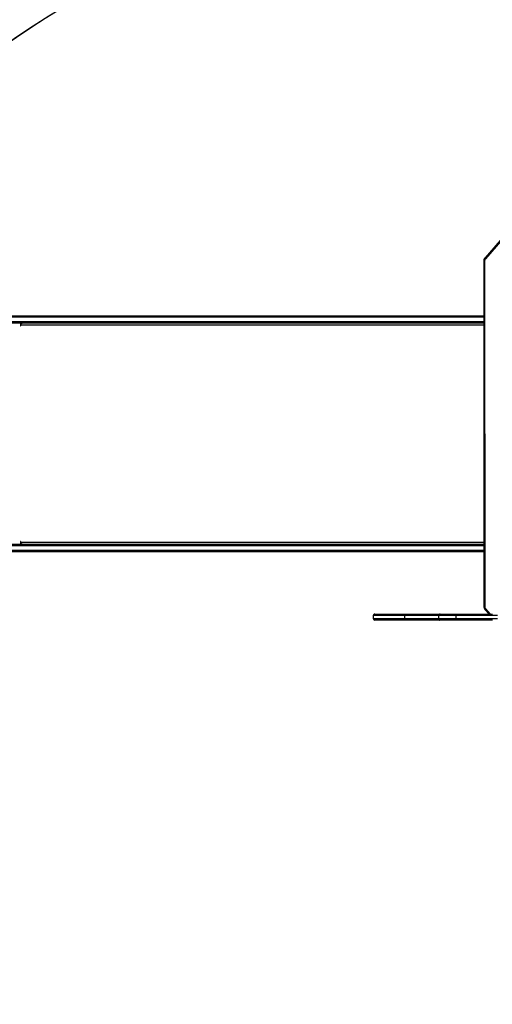
# Model space of a CAD drawing. Units: millimetres. Extents: x 972 to 2828, y 3687 to 4871.
# Drawn here: x 1845 to 1939, y 4010 to 4207 of the extents above; entities that cross this region are included whole.
import ezdxf

# ---------------------------------------------------------------- set-up
doc = ezdxf.new("R2010")
doc.units = ezdxf.units.MM
doc.header["$LTSCALE"] = 200
doc.header["$PDSIZE"] = -1
doc.layers.add('VP-DIM', color=7, linetype='Continuous')
doc.layers.add('VP-HIC', color=6, linetype='Continuous')
doc.layers.add('VP-EQ', color=7, linetype='Continuous', true_color=0x8a3492)
doc.dimstyles.new('ISO-25', dxfattribs={"dimtxt": 2.5, "dimasz": 2.5, "dimexe": 1.25, "dimexo": 0.625, "dimtad": 1, "dimtxsty": 'Standard', "dimcen": 2.5, "dimadec": 0, "dimazin": 0, "dimtfac": 1, "dimtmove": 0, "dimatfit": 3, "dimfxl": 1, "dimarcsym": 0})

# ---------------------------------------------------------------- blocks, each defined once
blk = doc.blocks.new('*D124')
at = {"layer": 'Defpoints', "color": 0}
for p in [(2611.84, 4851.25), (2611.84, 4526.64), (1566.63, 4123.87)]:
    blk.add_point(p, dxfattribs=at)
at = {"layer": 'VP-DIM', "color": 0, "lineweight": -2}
for p, q in [((1566.63, 4781.25), (1566.63, 4871.25)), ((2611.84, 4781.25), (2611.84, 4871.25)), ((1586.63, 4851.25), (2052.03, 4851.25)), ((2591.84, 4851.25), (2135.36, 4851.25))]:
    blk.add_line(p, q, dxfattribs=at)
at = {"layer": 'VP-DIM', "color": 0}
for points in [[(1586.63, 4854.59), (1586.63, 4847.92), (1566.63, 4851.25)], [(2591.84, 4847.92), (2591.84, 4854.59), (2611.84, 4851.25)]]:
    blk.add_solid(points, dxfattribs=at)
at = {"layer": 'VP-DIM', "color": 0, "insert": (2093.7, 4851.25), "char_height": 20, "attachment_point": 5}
blk.add_mtext('1045', dxfattribs=at)
blk = doc.blocks.new('*D126')
at = {"layer": 'Defpoints', "color": 0}
for p in [(2448.63, 4775.35), (2448.63, 4447.93), (1768.13, 4146.77)]:
    blk.add_point(p, dxfattribs=at)
at = {"layer": 'VP-DIM', "color": 0, "lineweight": -2}
for p, q in [((1768.13, 4705.35), (1768.13, 4795.35)), ((2448.63, 4705.35), (2448.63, 4795.35)), ((1788.13, 4775.35), (2060.03, 4775.35)), ((2428.63, 4775.35), (2133.36, 4775.35))]:
    blk.add_line(p, q, dxfattribs=at)
at = {"layer": 'VP-DIM', "color": 0}
for points in [[(1788.13, 4778.68), (1788.13, 4772.02), (1768.13, 4775.35)], [(2428.63, 4772.02), (2428.63, 4778.68), (2448.63, 4775.35)]]:
    blk.add_solid(points, dxfattribs=at)
at = {"layer": 'VP-DIM', "color": 0, "insert": (2096.69, 4775.35), "char_height": 20, "attachment_point": 5}
blk.add_mtext('685', dxfattribs=at)
blk = doc.blocks.new('3430S2_')
at = {"layer": 'VP-EQ', "color": 8, "linetype": 'Continuous', "lineweight": 25}
for p, q in [((2820.56, 2615.87), (2819.62, 2616.93)), ((2836.8, 2617.83), (2829.99, 2617.83)), ((2829.99, 2617.23), (2836.8, 2617.23)), ((2941.58, 2604.13), (2820.91, 2604.13)), ((2820.91, 2603.23), (2941.58, 2603.23)), ((2913.74, 2602.53), (2820.91, 2602.53)), ((2913.74, 2602.43), (2913.81, 2602.43)), ((2820.93, 2559.03), (2913.74, 2559.03)), ((2941.58, 2558.33), (2820.93, 2558.33)), ((2913.74, 2559.13), (2913.81, 2559.13)), ((2820.93, 2557.43), (2941.58, 2557.43))]:
    blk.add_line(p, q, dxfattribs=at)
at = {"layer": 'VP-EQ', "color": 7, "linetype": 'Continuous', "lineweight": 25}
for p, q in [((2820.65, 2616.07), (2819.88, 2616.93)), ((2826.51, 2617.23), (2826.51, 2617.83)), ((2829.69, 2618.13), (2829.75, 2618.13)), ((2829.75, 2616.93), (2829.69, 2616.93)), ((2829.75, 2618.13), (2836.65, 2618.13)), ((2836.65, 2616.93), (2829.75, 2616.93)), ((2829.99, 2617.23), (2829.99, 2617.83)), ((2836.8, 2617.23), (2836.8, 2617.83)), ((2843.08, 2617.23), (2843.08, 2617.83)), ((2820.77, 2546.2), (2820.75, 2615.37)), ((2820.93, 2546.2), (2820.91, 2615.37)), ((2820.91, 2604.43), (2941.38, 2604.43)), ((2941.38, 2602.93), (2820.91, 2602.93)), ((2913.69, 2602.93), (2913.69, 2602.77)), ((2913.81, 2602.43), (2913.81, 2602.93)), ((2913.74, 2602.53), (2913.74, 2602.43)), ((2820.93, 2558.63), (2941.38, 2558.63)), ((2913.69, 2558.79), (2913.69, 2558.63)), ((2913.74, 2559.13), (2913.74, 2559.03)), ((2913.81, 2558.63), (2913.81, 2559.13)), ((2941.38, 2557.13), (2820.93, 2557.13)), ((2817.56, 2542.29), (2820.59, 2545.71)), ((2817.64, 2542.09), (2820.68, 2545.51))]:
    blk.add_line(p, q, dxfattribs=at)
at = {"layer": 'VP-EQ', "color": 7, "linetype": 'Continuous', "lineweight": 25, "flags": 128}
for points in [[(2826.51, 2617.83), (2825.52, 2617.83), (2824.51, 2617.83), (2823.49, 2617.83), (2822.45, 2617.83), (2821.4, 2617.83), (2820.33, 2617.83), (2819.26, 2617.83), (2818.17, 2617.83)], [(2818.17, 2617.23), (2819.26, 2617.23), (2820.33, 2617.23), (2821.4, 2617.23), (2822.45, 2617.23), (2823.49, 2617.23), (2824.51, 2617.23), (2825.52, 2617.23), (2826.51, 2617.23)], [(2819.17, 2618.13), (2820.24, 2618.13), (2821.29, 2618.13), (2822.34, 2618.13), (2823.37, 2618.13), (2824.38, 2618.13), (2825.38, 2618.13), (2826.37, 2618.13)], [(2826.37, 2616.93), (2825.38, 2616.93), (2824.38, 2616.93), (2823.37, 2616.93), (2822.34, 2616.93), (2821.29, 2616.93), (2820.24, 2616.93), (2819.17, 2616.93)], [(2826.37, 2618.13), (2826.39, 2618.13), (2826.42, 2618.11), (2826.45, 2618.08), (2826.47, 2618.04), (2826.49, 2618), (2826.5, 2617.95), (2826.51, 2617.89), (2826.51, 2617.83)], [(2826.37, 2618.13), (2826.79, 2618.13), (2827.19, 2618.13), (2827.57, 2618.13), (2827.93, 2618.13), (2828.25, 2618.13), (2828.55, 2618.13), (2828.81, 2618.13), (2829.05, 2618.13), (2829.25, 2618.13), (2829.41, 2618.13), (2829.53, 2618.13), (2829.62, 2618.13), (2829.68, 2618.13), (2829.69, 2618.13)], [(2826.51, 2617.23), (2826.51, 2617.17), (2826.5, 2617.12), (2826.49, 2617.06), (2826.47, 2617.02), (2826.45, 2616.98), (2826.42, 2616.95), (2826.39, 2616.94), (2826.37, 2616.93)], [(2829.69, 2616.93), (2829.68, 2616.93), (2829.62, 2616.93), (2829.53, 2616.93), (2829.41, 2616.93), (2829.25, 2616.93), (2829.05, 2616.93), (2828.81, 2616.93), (2828.55, 2616.93), (2828.25, 2616.93), (2827.93, 2616.93), (2827.57, 2616.93), (2827.19, 2616.93), (2826.79, 2616.93), (2826.37, 2616.93)], [(2836.65, 2618.13), (2836.68, 2618.13), (2836.7, 2618.11), (2836.73, 2618.08), (2836.75, 2618.04), (2836.77, 2618), (2836.78, 2617.95), (2836.79, 2617.89), (2836.8, 2617.83)], [(2836.65, 2618.13), (2837.22, 2618.13), (2837.77, 2618.13), (2838.3, 2618.13), (2838.81, 2618.13), (2839.3, 2618.13), (2839.75, 2618.13), (2840.18, 2618.13), (2840.58, 2618.13), (2840.95, 2618.13), (2841.29, 2618.13), (2841.59, 2618.13), (2841.86, 2618.13), (2842.1, 2618.13), (2842.31, 2618.13), (2842.47, 2618.13), (2842.6, 2618.13), (2842.7, 2618.13), (2842.76, 2618.13), (2842.78, 2618.13), (2842.78, 2618.13)], [(2836.8, 2617.23), (2836.79, 2617.17), (2836.78, 2617.12), (2836.77, 2617.06), (2836.75, 2617.02), (2836.73, 2616.98), (2836.7, 2616.95), (2836.68, 2616.94), (2836.65, 2616.93)], [(2842.78, 2616.93), (2842.78, 2616.93), (2842.76, 2616.93), (2842.7, 2616.93), (2842.6, 2616.93), (2842.47, 2616.93), (2842.31, 2616.93), (2842.1, 2616.93), (2841.86, 2616.93), (2841.59, 2616.93), (2841.29, 2616.93), (2840.95, 2616.93), (2840.58, 2616.93), (2840.18, 2616.93), (2839.75, 2616.93), (2839.3, 2616.93), (2838.81, 2616.93), (2838.3, 2616.93), (2837.77, 2616.93), (2837.22, 2616.93), (2836.65, 2616.93)], [(2913.48, 2602.93), (2913.53, 2602.92), (2913.58, 2602.9), (2913.62, 2602.86), (2913.66, 2602.81), (2913.69, 2602.75), (2913.72, 2602.68), (2913.73, 2602.61), (2913.74, 2602.53)], [(2913.74, 2602.43), (2913.74, 2602.41), (2913.75, 2602.4), (2913.76, 2602.38), (2913.78, 2602.38), (2913.79, 2602.38), (2913.8, 2602.4), (2913.81, 2602.41), (2913.81, 2602.43)], [(2913.74, 2559.03), (2913.73, 2558.95), (2913.72, 2558.88), (2913.69, 2558.81), (2913.66, 2558.75), (2913.62, 2558.7), (2913.58, 2558.66), (2913.53, 2558.64), (2913.48, 2558.63)], [(2913.81, 2559.13), (2913.81, 2559.15), (2913.8, 2559.17), (2913.79, 2559.18), (2913.78, 2559.18), (2913.76, 2559.18), (2913.75, 2559.17), (2913.74, 2559.15), (2913.74, 2559.13)]]:
    blk.add_lwpolyline(points, dxfattribs=at)
at = {"layer": 'VP-EQ', "color": 8, "linetype": 'Continuous', "lineweight": 25, "flags": 128}
for points in [[(2829.99, 2617.83), (2829.98, 2617.83), (2829.94, 2617.83), (2829.87, 2617.83), (2829.76, 2617.83), (2829.61, 2617.83), (2829.44, 2617.83), (2829.22, 2617.83), (2828.98, 2617.83), (2828.71, 2617.83), (2828.4, 2617.83), (2828.07, 2617.83), (2827.72, 2617.83), (2827.34, 2617.83), (2826.93, 2617.83), (2826.51, 2617.83)], [(2826.51, 2617.23), (2826.93, 2617.23), (2827.34, 2617.23), (2827.72, 2617.23), (2828.07, 2617.23), (2828.4, 2617.23), (2828.71, 2617.23), (2828.98, 2617.23), (2829.22, 2617.23), (2829.44, 2617.23), (2829.61, 2617.23), (2829.76, 2617.23), (2829.87, 2617.23), (2829.94, 2617.23), (2829.98, 2617.23), (2829.99, 2617.23)], [(2843.08, 2617.83), (2843.07, 2617.83), (2843.03, 2617.83), (2842.95, 2617.83), (2842.84, 2617.83), (2842.7, 2617.83), (2842.52, 2617.83), (2842.3, 2617.83), (2842.05, 2617.83), (2841.77, 2617.83), (2841.46, 2617.83), (2841.11, 2617.83), (2840.74, 2617.83), (2840.33, 2617.83), (2839.9, 2617.83), (2839.44, 2617.83), (2838.96, 2617.83), (2838.45, 2617.83), (2837.92, 2617.83), (2837.37, 2617.83), (2836.8, 2617.83)], [(2836.8, 2617.23), (2837.37, 2617.23), (2837.92, 2617.23), (2838.45, 2617.23), (2838.96, 2617.23), (2839.44, 2617.23), (2839.9, 2617.23), (2840.33, 2617.23), (2840.74, 2617.23), (2841.11, 2617.23), (2841.46, 2617.23), (2841.77, 2617.23), (2842.05, 2617.23), (2842.3, 2617.23), (2842.52, 2617.23), (2842.7, 2617.23), (2842.84, 2617.23), (2842.95, 2617.23), (2843.03, 2617.23), (2843.07, 2617.23), (2843.08, 2617.23)], [(2820.56, 2615.87), (2820.6, 2615.91), (2820.63, 2615.95), (2820.65, 2615.98), (2820.66, 2616.02), (2820.66, 2616.04), (2820.65, 2616.06), (2820.65, 2616.07)], [(2820.75, 2615.37), (2820.8, 2615.37), (2820.84, 2615.37), (2820.87, 2615.37), (2820.9, 2615.37), (2820.91, 2615.37), (2820.91, 2615.37)], [(2820.68, 2545.51), (2820.68, 2545.51), (2820.68, 2545.53), (2820.68, 2545.56), (2820.67, 2545.59), (2820.65, 2545.62), (2820.62, 2545.66), (2820.59, 2545.71)], [(2820.77, 2546.2), (2820.82, 2546.2), (2820.86, 2546.2), (2820.9, 2546.2), (2820.92, 2546.2), (2820.93, 2546.2), (2820.93, 2546.2)]]:
    blk.add_lwpolyline(points, dxfattribs=at)
at = {"layer": 'VP-EQ', "color": 7, "linetype": 'Continuous', "lineweight": 25}
for centre, radius, start, end in [((2829.69, 2617.83), 0.3, 0, 90), ((2829.69, 2617.23), 0.3, 270, 0), ((2842.78, 2617.83), 0.3, 0, 90), ((2842.78, 2617.23), 0.3, 270, 0), ((2820, 2615.38), 0.746, 359.5334, 40.9346), ((2820.03, 2546.19), 0.746, 319.1051, 0.5074)]:
    blk.add_arc(centre, radius, start, end, dxfattribs=at)
at = {"layer": 'VP-EQ', "color": 8, "linetype": 'Continuous', "lineweight": 25}
for centre, radius, start, end in [((2829.74, 2618.03), 0.103, 50.7177, 85.5917), ((2829.74, 2617.03), 0.101, 274.0344, 309.6471)]:
    blk.add_arc(centre, radius, start, end, dxfattribs=at)
at = {"layer": 'VP-EQ', "color": 7, "linetype": 'Continuous', "lineweight": 25}
for points, knots in [([(2820.91, 2615.37), (2820.91, 2615.41), (2820.91, 2615.5), (2820.88, 2615.66), (2820.82, 2615.83), (2820.74, 2615.96), (2820.68, 2616.04), (2820.65, 2616.07)], [0, 0, 0, 0, 0.140565, 0.375548, 0.611106, 0.846655, 1, 1, 1, 1]), ([(2820.68, 2545.51), (2820.7, 2545.53), (2820.76, 2545.6), (2820.83, 2545.74), (2820.9, 2545.9), (2820.93, 2546.06), (2820.93, 2546.16), (2820.93, 2546.2)], [0, 0, 0, 0, 0.143084, 0.373778, 0.605575, 0.838715, 1, 1, 1, 1])]:
    blk.add_open_spline(points, degree=3, knots=knots, dxfattribs=at)
blk = doc.blocks.new('3430S2_2D_')
at = {"layer": 'VP-EQ', "color": 0, "rotation": 180}
blk.add_blockref('3430S2_', (4758.56, 6704.65), dxfattribs=at)

msp = doc.modelspace()

# ---------------------------------------------------------------- linework, layer by layer
at = {"layer": 'VP-HIC', "color": 6}
msp.add_lwpolyline([(2247.52, 4047.5, 0.073063), (2207.85, 4101.32), (2135.45, 4174.34, 0.321877), (1870.85, 4218.91), (1870.85, 4254.9, -0.414074), (2040.77, 4424.9), (2125.97, 4424.94, -0.205398), (2248.71, 4372.49, -0.121977), (2289.39, 4301.6, -0.018337), (2292.37, 4289.5, -0.051253), (2295.92, 4254.92), (2295.92, 4166.47, -0.196015), (2247.46, 4047.61)], format="xyb", dxfattribs=at)
msp.add_lwpolyline([(2247.52, 4047.5, 0.073063), (2207.85, 4101.32), (2135.45, 4174.34, 0.321877), (1870.85, 4218.91), (1870.85, 4254.9, -0.414074), (2040.77, 4424.9), (2125.97, 4424.94, -0.205398), (2248.71, 4372.49, -0.121977), (2289.39, 4301.6, -0.018337), (2292.37, 4289.5, -0.051253), (2295.92, 4254.92), (2295.92, 4166.47, -0.196015), (2247.46, 4047.61)], format="xyb", dxfattribs=at)
at = {"layer": 'VP-HIC', "color": 2}
msp.add_lwpolyline([(1870.85, 4218.91), (1870.85, 4254.9, -0.072309), (1877.89, 4303.3, 0.300162), (1786.9, 4165.4), (1786.9, 4148.76, -0.120639)], format="xyb", close=True, dxfattribs=at)
at = {"layer": 'VP-HIC', "color": 5}
msp.add_lwpolyline([(1857.91, 3750.22), (1813.82, 3786.24, -0.294872), (1737.09, 4023.73), (1749.91, 4071.75, -0.579049), (2135.45, 4174.34), (2207.85, 4101.32, -0.575922), (2104.05, 3717.22), (2062.92, 3706.2, -0.241171)], format="xyb", close=True, dxfattribs=at)

# ---------------------------------------------------------------- block references
at = {"layer": 'VP-EQ', "color": 0}
msp.add_blockref('3430S2_2D_', (0, 0), dxfattribs=at)

# ---------------------------------------------------------------- dimensions: what is measured, and where the dimension line sits
at = {"layer": 'VP-DIM', "color": 0}
for base, p1, p2, text, picture, middle in [((2611.84, 4851.25), (1566.63, 4123.87), (2611.84, 4526.64), '1045', '*D124', (2093.7, 4851.25)), ((2448.63, 4775.35), (1768.13, 4146.77), (2448.63, 4447.93), '685', '*D126', (2096.69, 4775.35))]:
    dim = msp.add_linear_dim(base=base, p1=p1, p2=p2, text=text, dimstyle='ISO-25', override={"dimtxt": 20, "dimasz": 20, "dimexe": 20, "dimexo": 50, "dimgap": 10, "dimtad": 0, "dimdec": 0, "dimzin": 1, "dimadec": 2, "dimfxl": 70, "dimfxlon": 1, "dimtzin": 1}, dxfattribs=at)
    dim.commit()
    dim.dimension.update_dxf_attribs({"geometry": picture, "text_midpoint": middle, "dimtype": 160})

doc.saveas('drawing.dxf')
